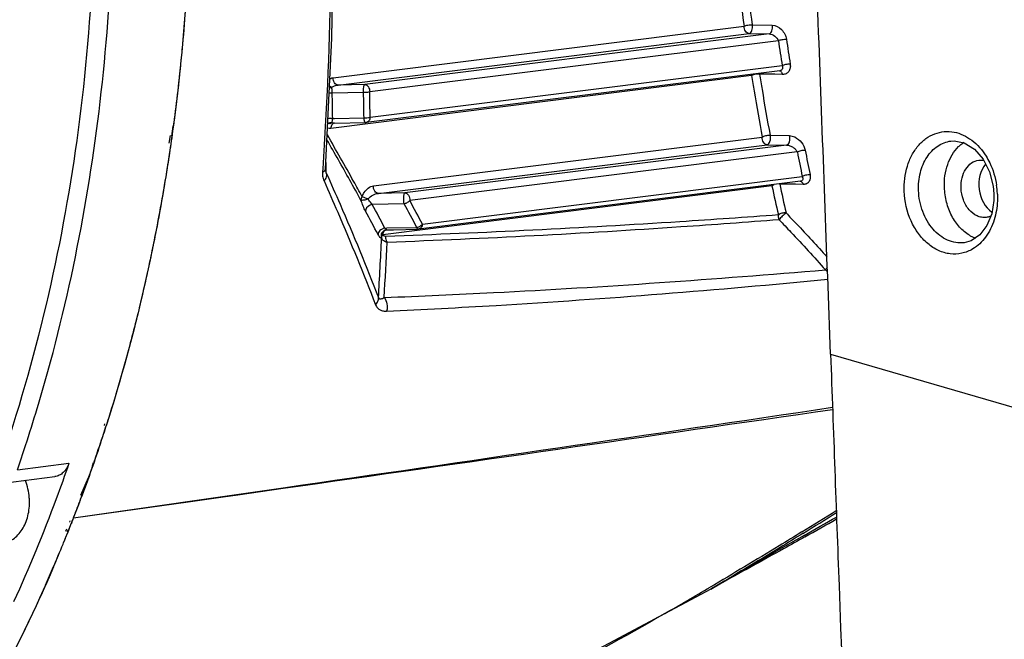
# Model space of a CAD drawing. Units: millimetres. Extents: x 25833 to 28846, y 2670 to 4801.
# Drawn here: x 26600 to 26654, y 3891 to 3925 of the extents above; entities that cross this region are included whole.
import ezdxf

# ---------------------------------------------------------------- set-up
doc = ezdxf.new("R2010")
doc.units = ezdxf.units.MM
doc.layers.add('02___PRT_ALL_AXES', color=7, linetype='Continuous')
doc.layers.add('LAY0001', color=7, linetype='Continuous')

msp = doc.modelspace()

# ---------------------------------------------------------------- linework, layer by layer
at = {"color": 0, "linetype": 'Continuous'}
for p, q in [((26617.045, 3921.559), (26639.471, 3924.372)), ((26639.912, 3924.449), (26641.004, 3924.431)), ((26617.317, 3921.158), (26639.743, 3923.97)), ((26640.835, 3923.952), (26618.769, 3921.184)), ((26639.743, 3923.97), (26640.835, 3923.952)), ((26641.341, 3923.578), (26619.041, 3920.781)), ((26619.065, 3919.402), (26641.546, 3922.222)), ((26639.875, 3921.673), (26616.913, 3918.793)), ((26641.147, 3921.745), (26640.312, 3921.758)), ((26641.564, 3921.738), (26641.147, 3921.745)), ((26641.411, 3921.943), (26641.411, 3921.943)), ((26618.769, 3921.184), (26617.317, 3921.158)), ((26618.708, 3920.748), (26616.999, 3920.716)), ((26617.022, 3919.337), (26617.116, 3919.339)), ((26617.116, 3919.339), (26618.731, 3919.369)), ((26640.886, 3918.414), (26641.949, 3918.397)), ((26619.246, 3915.658), (26640.456, 3918.318)), ((26619.517, 3915.241), (26640.727, 3917.902)), ((26641.789, 3917.884), (26620.957, 3915.271)), ((26640.727, 3917.902), (26641.789, 3917.884)), ((26650.753, 3918.103), (26650.754, 3918.103)), ((26642.373, 3917.504), (26621.228, 3914.852)), ((26652.032, 3917.656), (26652.508, 3917.109)), ((26616.674, 3916.352), (26616.674, 3916.938)), ((26616.674, 3916.576), (26616.674, 3916.938)), ((26640.988, 3915.651), (26619.758, 3912.988)), ((26621.918, 3913.565), (26642.644, 3916.165)), ((26642.265, 3915.742), (26641.412, 3915.755)), ((26642.692, 3915.735), (26642.265, 3915.742)), ((26620.957, 3915.271), (26619.517, 3915.241)), ((26620.927, 3914.674), (26619.183, 3914.636)), ((26619.866, 3913.229), (26619.862, 3913.228)), ((26619.875, 3913.234), (26619.864, 3913.229)), ((26619.87, 3913.352), (26619.982, 3913.355)), ((26619.982, 3913.355), (26621.616, 3913.389)), ((26619.693, 3912.803), (26619.677, 3912.804)), ((26651.474, 3912.549), (26651.466, 3912.549)), ((26599.82, 3900.153), (26602.634, 3900.506)), ((26599.045, 3899.427), (26601.859, 3899.78))]:
    msp.add_line(p, q, dxfattribs=at)
for points in [[(26650.753, 3918.103), (26650.922, 3918.113), (26651.484, 3917.999), (26652.032, 3917.656)], [(26652.508, 3917.109), (26652.86, 3916.415), (26653.057, 3915.645), (26653.097, 3915.222)], [(26653.097, 3915.222), (26653.094, 3914.864), (26652.978, 3914.136)], [(26652.978, 3914.136), (26652.717, 3913.488), (26652.329, 3912.978), (26651.855, 3912.655), (26651.467, 3912.549)], [(26619.866, 3913.229), (26619.898, 3913.241), (26619.984, 3913.255)]]:
    msp.add_lwpolyline(points, dxfattribs=at)
for centre, radius, start, end in [((26778.75, 3943.654), 138.868, 188.31215, 188.8779), ((26780.074, 3943.698), 139.738, 188.24539, 188.80575), ((26639.85, 3921.648), 0.475, 13.4774, 19.5945), ((26616.891, 3921.551), 0.526, 265.7, 278.5629), ((26616.947, 3919.365), 1.352, 87.7588, 94.7722), ((26615.859, 3919.392), 1.164, 353.5021, 357.2783), ((26413.518, 3801.789), 234.163, 29.49302, 29.80216), ((26753.217, 3939.19), 112.945, 191.06982, 191.76315), ((26754.207, 3939.214), 113.482, 190.97835, 191.66603), ((26418.079, 3804.36), 228.926, 28.86418, 29.49484), ((26641.408, 3915.606), 0.422, 164.8705, 173.9031), ((26744.216, 3937.549), 105.524, 191.97695, 192.85755), ((26744.193, 3937.369), 105.028, 191.87564, 192.75739), ((26648.834, 3915.019), 4.46, 2.8301, 8.6361), ((26648.881, 3915.022), 4.414, 2.2357, 2.825), ((26435.225, 3815.433), 209.002, 27.9376, 28.33664), ((26430.13, 3812.403), 214.429, 27.97695, 28.36343), ((26193.174, 3934.201), 427.37, 356.69463, 357.09852), ((26642.74, 3909.749), 1.762, 43.3758, 48.6343), ((26597.182, 3898.375), 3.298, 2.1131, 4.2732)]:
    msp.add_arc(centre, radius, start, end, dxfattribs=at)
for points, knots in [([(26601.484, 3905.521), (26603.006, 3911.03), (26605.066, 3922.511), (26605.187, 3934.165), (26604.778, 3940.033)], [0, 0, 0, 0, 0.492818, 1, 1, 1, 1]), ([(26598.877, 3900.426), (26600.854, 3906.16), (26603.67, 3918.283), (26604.222, 3930.701), (26603.958, 3936.988)], [0, 0, 0, 0, 0.490817, 1, 1, 1, 1]), ([(26639.036, 3927.764), (26639.069, 3927.479), (26639.205, 3926.347), (26639.353, 3925.216), (26639.471, 3924.372)], [0, 0, 0, 0, 0.25185, 1, 1, 1, 1]), ([(26639.482, 3927.83), (26639.515, 3927.546), (26639.649, 3926.418), (26639.795, 3925.291), (26639.912, 3924.449)], [0, 0, 0, 0, 0.251849, 1, 1, 1, 1]), ([(26639.743, 3923.97), (26639.705, 3923.972), (26639.625, 3924), (26639.534, 3924.095), (26639.478, 3924.225), (26639.468, 3924.323), (26639.471, 3924.372)], [0, 0, 0, 0, 0.213427, 0.455019, 0.722881, 1, 1, 1, 1]), ([(26639.471, 3924.372), (26639.535, 3924.406), (26639.683, 3924.446), (26639.835, 3924.457), (26639.912, 3924.449)], [0, 0, 0, 0, 0.485149, 1, 1, 1, 1]), ([(26639.743, 3923.97), (26639.816, 3923.982), (26639.901, 3924.117), (26639.929, 3924.289), (26639.923, 3924.397), (26639.912, 3924.449)], [0, 0, 0, 0, 0.414127, 0.703494, 1, 1, 1, 1]), ([(26640.835, 3923.952), (26640.908, 3923.964), (26640.993, 3924.098), (26641.021, 3924.27), (26641.015, 3924.378), (26641.004, 3924.431)], [0, 0, 0, 0, 0.41396, 0.703828, 1, 1, 1, 1]), ([(26641.004, 3924.431), (26641.19, 3924.427), (26641.473, 3924.266), (26641.7, 3923.951), (26641.767, 3923.756), (26641.781, 3923.658)], [0, 0, 0, 0, 0.479815, 0.744305, 1, 1, 1, 1]), ([(26640.835, 3923.952), (26640.946, 3923.952), (26641.158, 3923.853), (26641.305, 3923.678), (26641.341, 3923.578)], [0, 0, 0, 0, 0.508659, 1, 1, 1, 1]), ([(26641.341, 3923.578), (26641.405, 3923.613), (26641.552, 3923.655), (26641.704, 3923.666), (26641.781, 3923.658)], [0, 0, 0, 0, 0.485705, 1, 1, 1, 1]), ([(26641.546, 3922.222), (26641.568, 3922.166), (26641.585, 3922.065), (26641.504, 3921.966), (26641.443, 3921.947), (26641.411, 3921.943)], [0, 0, 0, 0, 0.498331, 0.733434, 1, 1, 1, 1]), ([(26641.546, 3922.222), (26641.609, 3922.259), (26641.756, 3922.303), (26641.907, 3922.315), (26641.984, 3922.306)], [0, 0, 0, 0, 0.486623, 1, 1, 1, 1]), ([(26641.984, 3922.306), (26641.995, 3922.233), (26641.997, 3922.09), (26641.922, 3921.893), (26641.764, 3921.76), (26641.631, 3921.737), (26641.564, 3921.738)], [0, 0, 0, 0, 0.272688, 0.519603, 0.753866, 1, 1, 1, 1]), ([(26616.875, 3921.504), (26616.889, 3921.511), (26616.943, 3921.537), (26617.001, 3921.553), (26617.045, 3921.559)], [0, 0, 0, 0, 0.260293, 1, 1, 1, 1]), ([(26617.317, 3921.158), (26617.279, 3921.159), (26617.199, 3921.187), (26617.108, 3921.282), (26617.052, 3921.412), (26617.042, 3921.51), (26617.045, 3921.559)], [0, 0, 0, 0, 0.213197, 0.454797, 0.723095, 1, 1, 1, 1]), ([(26640.004, 3921.727), (26639.992, 3921.724), (26639.948, 3921.709), (26639.904, 3921.69), (26639.875, 3921.673)], [0, 0, 0, 0, 0.270412, 1, 1, 1, 1]), ([(26639.875, 3921.673), (26639.92, 3921.39), (26640.103, 3920.27), (26640.3, 3919.152), (26640.456, 3918.318)], [0, 0, 0, 0, 0.252476, 1, 1, 1, 1]), ([(26640.312, 3921.758), (26640.288, 3921.761), (26640.184, 3921.766), (26640.08, 3921.75), (26640.004, 3921.727)], [0, 0, 0, 0, 0.234001, 1, 1, 1, 1]), ([(26640.312, 3921.758), (26640.356, 3921.476), (26640.537, 3920.36), (26640.732, 3919.246), (26640.886, 3918.414)], [0, 0, 0, 0, 0.252476, 1, 1, 1, 1]), ([(26641.392, 3921.942), (26641.411, 3921.942), (26641.451, 3921.93), (26641.501, 3921.885), (26641.54, 3921.819), (26641.557, 3921.766), (26641.564, 3921.738)], [0, 0, 0, 0, 0.196656, 0.422658, 0.691708, 1, 1, 1, 1]), ([(26616.969, 3921.031), (26616.96, 3921.034), (26616.92, 3921.052), (26616.882, 3921.074), (26616.855, 3921.092)], [0, 0, 0, 0, 0.236688, 1, 1, 1, 1]), ([(26616.969, 3921.031), (26616.996, 3921.049), (26617.102, 3921.113), (26617.225, 3921.15), (26617.317, 3921.158)], [0, 0, 0, 0, 0.259351, 1, 1, 1, 1]), ([(26616.999, 3920.716), (26617.001, 3920.744), (26617.001, 3920.85), (26616.99, 3920.956), (26616.969, 3921.031)], [0, 0, 0, 0, 0.266626, 1, 1, 1, 1]), ([(26617.022, 3919.337), (26617, 3919.338), (26616.912, 3919.339), (26616.825, 3919.333), (26616.761, 3919.321)], [0, 0, 0, 0, 0.255299, 1, 1, 1, 1]), ([(26616.86, 3919.05), (26616.869, 3919.056), (26616.905, 3919.078), (26616.944, 3919.093), (26616.975, 3919.099)], [0, 0, 0, 0, 0.262035, 1, 1, 1, 1]), ([(26617.128, 3919.08), (26617.1, 3919.077), (26617.042, 3919.056), (26616.949, 3918.965), (26616.918, 3918.862), (26616.913, 3918.793)], [0, 0, 0, 0, 0.22109, 0.458789, 1, 1, 1, 1]), ([(26616.975, 3919.099), (26616.986, 3919.118), (26617.003, 3919.172), (26617.012, 3919.227), (26617.016, 3919.26)], [0, 0, 0, 0, 0.399489, 1, 1, 1, 1]), ([(26618.629, 3915.064), (26618.475, 3915.346), (26617.85, 3916.474), (26617.215, 3917.597), (26616.733, 3918.437)], [0, 0, 0, 0, 0.248865, 1, 1, 1, 1]), ([(26640.456, 3918.318), (26640.517, 3918.359), (26640.66, 3918.41), (26640.811, 3918.423), (26640.886, 3918.414)], [0, 0, 0, 0, 0.489408, 1, 1, 1, 1]), ([(26640.727, 3917.902), (26640.806, 3917.914), (26640.891, 3918.064), (26640.913, 3918.247), (26640.901, 3918.361), (26640.886, 3918.414)], [0, 0, 0, 0, 0.416593, 0.708574, 1, 1, 1, 1]), ([(26641.789, 3917.884), (26641.868, 3917.897), (26641.953, 3918.047), (26641.975, 3918.23), (26641.964, 3918.344), (26641.949, 3918.397)], [0, 0, 0, 0, 0.416404, 0.708912, 1, 1, 1, 1]), ([(26641.949, 3918.397), (26642.046, 3918.396), (26642.301, 3918.321), (26642.623, 3918.046), (26642.772, 3917.755), (26642.802, 3917.603)], [0, 0, 0, 0, 0.235695, 0.624971, 1, 1, 1, 1]), ([(26648.205, 3915.361), (26648.187, 3915.82), (26648.267, 3916.508), (26648.6, 3917.327), (26648.941, 3917.843), (26649.365, 3918.247), (26649.856, 3918.519), (26650.389, 3918.644), (26650.752, 3918.623), (26650.928, 3918.589)], [0, 0, 0, 0, 0.284494, 0.418736, 0.545508, 0.664885, 0.778393, 0.888887, 1, 1, 1, 1]), ([(26650.928, 3918.589), (26651.097, 3918.557), (26651.437, 3918.445), (26652.077, 3918.055), (26652.463, 3917.608), (26652.67, 3917.276)], [0, 0, 0, 0, 0.231143, 0.474264, 1, 1, 1, 1]), ([(26640.727, 3917.902), (26640.688, 3917.903), (26640.606, 3917.933), (26640.514, 3918.032), (26640.459, 3918.167), (26640.452, 3918.268), (26640.456, 3918.318)], [0, 0, 0, 0, 0.213124, 0.45535, 0.723826, 1, 1, 1, 1]), ([(26641.789, 3917.884), (26641.852, 3917.884), (26641.977, 3917.852), (26642.142, 3917.762), (26642.279, 3917.646), (26642.349, 3917.553), (26642.373, 3917.504)], [0, 0, 0, 0, 0.258233, 0.523703, 0.774636, 1, 1, 1, 1]), ([(26648.986, 3915.394), (26648.973, 3915.724), (26649.035, 3916.369), (26649.389, 3917.23), (26649.892, 3917.771), (26650.372, 3918.023), (26650.626, 3918.087), (26650.753, 3918.103)], [0, 0, 0, 0, 0.28095, 0.542672, 0.779535, 0.891009, 1, 1, 1, 1]), ([(26642.373, 3917.504), (26642.433, 3917.546), (26642.576, 3917.599), (26642.726, 3917.612), (26642.802, 3917.603)], [0, 0, 0, 0, 0.490107, 1, 1, 1, 1]), ([(26652.67, 3917.276), (26652.743, 3917.159), (26653.014, 3916.663), (26653.18, 3916.111), (26653.244, 3915.689)], [0, 0, 0, 0, 0.24416, 1, 1, 1, 1]), ([(26642.644, 3916.165), (26642.703, 3916.207), (26642.844, 3916.262), (26642.994, 3916.277), (26643.069, 3916.268)], [0, 0, 0, 0, 0.491169, 1, 1, 1, 1]), ([(26643.069, 3916.268), (26643.095, 3916.143), (26643.085, 3915.927), (26642.884, 3915.755), (26642.757, 3915.734), (26642.692, 3915.735)], [0, 0, 0, 0, 0.507206, 0.742654, 1, 1, 1, 1]), ([(26618.629, 3915.064), (26618.658, 3915.145), (26618.785, 3915.406), (26619.041, 3915.632), (26619.246, 3915.658)], [0, 0, 0, 0, 0.293425, 1, 1, 1, 1]), ([(26619.517, 3915.241), (26619.478, 3915.243), (26619.396, 3915.272), (26619.304, 3915.372), (26619.249, 3915.507), (26619.242, 3915.608), (26619.246, 3915.658)], [0, 0, 0, 0, 0.212938, 0.455162, 0.724062, 1, 1, 1, 1]), ([(26641.113, 3915.716), (26641.102, 3915.712), (26641.058, 3915.694), (26641.016, 3915.672), (26640.988, 3915.651)], [0, 0, 0, 0, 0.26655, 1, 1, 1, 1]), ([(26642.531, 3915.906), (26642.566, 3915.905), (26642.644, 3915.857), (26642.678, 3915.78), (26642.692, 3915.735)], [0, 0, 0, 0, 0.424056, 1, 1, 1, 1]), ([(26642.644, 3916.165), (26642.658, 3916.139), (26642.68, 3916.087), (26642.687, 3916.002), (26642.639, 3915.927), (26642.581, 3915.91), (26642.55, 3915.907)], [0, 0, 0, 0, 0.265433, 0.498964, 0.723761, 1, 1, 1, 1]), ([(26618.955, 3914.938), (26619.019, 3915.031), (26619.2, 3915.168), (26619.412, 3915.233), (26619.517, 3915.241)], [0, 0, 0, 0, 0.515912, 1, 1, 1, 1]), ([(26651.943, 3912.211), (26651.759, 3912.101), (26651.356, 3911.938), (26650.699, 3911.909), (26650.051, 3912.099), (26649.456, 3912.488), (26648.946, 3913.048), (26648.412, 3913.982), (26648.226, 3914.807), (26648.205, 3915.361)], [0, 0, 0, 0, 0.109985, 0.218708, 0.331119, 0.450862, 0.579339, 0.715736, 1, 1, 1, 1]), ([(26651.466, 3912.549), (26651.318, 3912.531), (26651.009, 3912.537), (26650.558, 3912.674), (26650.135, 3912.928), (26649.621, 3913.417), (26649.15, 3914.246), (26649.001, 3915.005), (26648.986, 3915.394)], [0, 0, 0, 0, 0.106898, 0.21724, 0.333456, 0.456691, 0.721404, 1, 1, 1, 1]), ([(26653.291, 3915.194), (26653.296, 3915.074), (26653.295, 3914.602), (26653.216, 3914.129), (26653.11, 3913.794)], [0, 0, 0, 0, 0.25537, 1, 1, 1, 1]), ([(26618.629, 3915.064), (26618.617, 3915.049), (26618.578, 3914.993), (26618.557, 3914.921), (26618.565, 3914.873)], [0, 0, 0, 0, 0.285896, 1, 1, 1, 1]), ([(26618.955, 3914.938), (26618.913, 3914.923), (26618.833, 3914.897), (26618.72, 3914.87), (26618.632, 3914.861), (26618.58, 3914.863), (26618.565, 3914.873)], [0, 0, 0, 0, 0.330886, 0.632851, 0.864148, 1, 1, 1, 1]), ([(26618.817, 3914.269), (26618.768, 3914.36), (26618.678, 3914.559), (26618.601, 3914.763), (26618.565, 3914.873)], [0, 0, 0, 0, 0.471513, 1, 1, 1, 1]), ([(26618.955, 3914.938), (26618.925, 3914.948), (26618.815, 3914.986), (26618.706, 3915.028), (26618.629, 3915.064)], [0, 0, 0, 0, 0.27402, 1, 1, 1, 1]), ([(26619.183, 3914.636), (26619.133, 3914.626), (26618.968, 3914.569), (26618.798, 3914.396), (26618.817, 3914.269)], [0, 0, 0, 0, 0.284968, 1, 1, 1, 1]), ([(26619.183, 3914.636), (26619.164, 3914.658), (26619.084, 3914.756), (26619.01, 3914.858), (26618.955, 3914.938)], [0, 0, 0, 0, 0.231461, 1, 1, 1, 1]), ([(26641.337, 3914.067), (26639.549, 3913.934), (26632.415, 3913.438), (26625.271, 3913.081), (26619.916, 3912.896)], [0, 0, 0, 0, 0.250711, 1, 1, 1, 1]), ([(26641.337, 3914.067), (26641.328, 3914.001), (26641.335, 3913.908), (26641.368, 3913.825), (26641.377, 3913.805)], [0, 0, 0, 0, 0.754114, 1, 1, 1, 1]), ([(26641.757, 3914.176), (26641.683, 3914.185), (26641.534, 3914.17), (26641.395, 3914.111), (26641.337, 3914.067)], [0, 0, 0, 0, 0.507197, 1, 1, 1, 1]), ([(26641.757, 3914.176), (26641.686, 3914.119), (26641.556, 3913.998), (26641.431, 3913.871), (26641.377, 3913.805)], [0, 0, 0, 0, 0.517454, 1, 1, 1, 1]), ([(26641.757, 3914.176), (26641.948, 3913.979), (26642.705, 3913.189), (26643.446, 3912.383), (26643.991, 3911.773)], [0, 0, 0, 0, 0.25128, 1, 1, 1, 1]), ([(26641.378, 3913.805), (26639.593, 3913.664), (26632.473, 3913.141), (26625.341, 3912.765), (26619.995, 3912.568)], [0, 0, 0, 0, 0.250718, 1, 1, 1, 1]), ([(26641.378, 3913.805), (26641.595, 3913.581), (26642.452, 3912.683), (26643.289, 3911.767), (26643.905, 3911.071)], [0, 0, 0, 0, 0.251575, 1, 1, 1, 1]), ([(26653.11, 3913.794), (26653.004, 3913.461), (26652.712, 3912.848), (26652.215, 3912.374), (26651.943, 3912.211)], [0, 0, 0, 0, 0.524462, 1, 1, 1, 1]), ([(26619.682, 3913.278), (26619.654, 3913.26), (26619.564, 3913.192), (26619.492, 3913.077), (26619.499, 3912.996)], [0, 0, 0, 0, 0.292094, 1, 1, 1, 1]), ([(26619.677, 3912.804), (26619.651, 3912.793), (26619.595, 3912.842), (26619.548, 3912.91), (26619.516, 3912.965), (26619.499, 3912.996)], [0, 0, 0, 0, 0.316651, 0.613942, 1, 1, 1, 1]), ([(26619.87, 3913.352), (26619.853, 3913.35), (26619.788, 3913.334), (26619.725, 3913.306), (26619.682, 3913.278)], [0, 0, 0, 0, 0.241622, 1, 1, 1, 1]), ([(26619.758, 3912.988), (26619.746, 3912.975), (26619.725, 3912.948), (26619.699, 3912.907), (26619.684, 3912.859), (26619.687, 3912.826), (26619.69, 3912.809)], [0, 0, 0, 0, 0.267877, 0.509539, 0.740907, 1, 1, 1, 1]), ([(26619.758, 3912.988), (26619.761, 3913.014), (26619.778, 3913.105), (26619.832, 3913.193), (26619.889, 3913.23)], [0, 0, 0, 0, 0.275755, 1, 1, 1, 1]), ([(26619.916, 3912.896), (26619.885, 3912.895), (26619.818, 3912.905), (26619.771, 3912.958), (26619.758, 3912.988)], [0, 0, 0, 0, 0.480443, 1, 1, 1, 1]), ([(26619.984, 3913.255), (26619.972, 3913.255), (26619.941, 3913.276), (26619.917, 3913.299), (26619.903, 3913.315)], [0, 0, 0, 0, 0.365287, 1, 1, 1, 1]), ([(26619.521, 3909.55), (26619.55, 3910.092), (26619.611, 3911.176), (26619.664, 3912.26), (26619.693, 3912.803)], [0, 0, 0, 0, 0.499577, 1, 1, 1, 1]), ([(26619.995, 3912.568), (26619.933, 3912.583), (26619.811, 3912.636), (26619.725, 3912.739), (26619.696, 3912.797)], [0, 0, 0, 0, 0.500427, 1, 1, 1, 1]), ([(26619.916, 3912.896), (26619.912, 3912.867), (26619.906, 3912.753), (26619.943, 3912.634), (26619.995, 3912.568)], [0, 0, 0, 0, 0.259914, 1, 1, 1, 1]), ([(26619.832, 3909.56), (26621.824, 3909.635), (26629.856, 3909.996), (26637.879, 3910.561), (26643.905, 3911.071)], [0, 0, 0, 0, 0.247886, 1, 1, 1, 1]), ([(26643.905, 3911.071), (26643.911, 3911.081), (26643.943, 3911.126), (26643.981, 3911.167), (26644.011, 3911.198)], [0, 0, 0, 0, 0.209025, 1, 1, 1, 1]), ([(26619.965, 3908.818), (26621.956, 3908.908), (26629.989, 3909.331), (26638.011, 3909.975), (26644.035, 3910.554)], [0, 0, 0, 0, 0.247724, 1, 1, 1, 1]), ([(26644.185, 3906.462), (26644.34, 3902.25), (26644.95, 3885.658), (26645.563, 3869.066), (26646.019, 3856.686)], [0, 0, 0, 0, 0.253843, 1, 1, 1, 1]), ([(26599.82, 3900.153), (26599.972, 3900.593), (26600.568, 3902.369), (26601.109, 3904.164), (26601.484, 3905.521)], [0, 0, 0, 0, 0.248297, 1, 1, 1, 1]), ([(26602.634, 3900.506), (26602.41, 3899.858), (26601.495, 3897.302), (26600.459, 3894.789), (26599.616, 3892.944)], [0, 0, 0, 0, 0.252702, 1, 1, 1, 1]), ([(26602.634, 3900.506), (26602.6, 3900.409), (26602.516, 3900.228), (26602.336, 3900.001), (26602.113, 3899.843), (26601.943, 3899.791), (26601.859, 3899.78)], [0, 0, 0, 0, 0.276038, 0.532784, 0.771653, 1, 1, 1, 1]), ([(26600.471, 3898.621), (26600.458, 3898.786), (26600.409, 3899.112), (26600.312, 3899.428), (26600.252, 3899.58)], [0, 0, 0, 0, 0.503146, 1, 1, 1, 1]), ([(26598.966, 3896.131), (26599.02, 3896.138), (26599.128, 3896.158), (26599.286, 3896.208), (26599.439, 3896.278), (26599.636, 3896.398), (26599.864, 3896.595), (26600.093, 3896.893), (26600.274, 3897.244), (26600.448, 3897.776), (26600.488, 3898.208), (26600.478, 3898.497)], [0, 0, 0, 0, 0.05351, 0.107386, 0.161971, 0.217576, 0.33267, 0.454223, 0.582629, 0.717397, 1, 1, 1, 1])]:
    msp.add_open_spline(points, degree=3, knots=knots, dxfattribs=at)
for points in [[(26639.889, 3921.757), (26639.882, 3921.73), (26639.877, 3921.701), (26639.875, 3921.673)], [(26617.022, 3919.337), (26617.015, 3919.797), (26617.007, 3920.256), (26616.999, 3920.716)], [(26616.975, 3919.099), (26616.904, 3919.103), (26616.83, 3919.085), (26616.77, 3919.05)], [(26617.121, 3919.08), (26617.072, 3919.079), (26617.022, 3919.084), (26616.975, 3919.099)], [(26616.913, 3918.793), (26616.856, 3918.786), (26616.797, 3918.79), (26616.743, 3918.809)], [(26619.675, 3913.016), (26619.655, 3912.948), (26619.656, 3912.871), (26619.677, 3912.804)], [(26619.675, 3912.961), (26619.669, 3912.91), (26619.674, 3912.857), (26619.69, 3912.809)], [(26619.794, 3913.188), (26619.739, 3913.146), (26619.695, 3913.083), (26619.675, 3913.016)], [(26619.73, 3913.111), (26619.7, 3913.067), (26619.681, 3913.014), (26619.675, 3912.961)], [(26619.864, 3913.228), (26619.81, 3913.203), (26619.762, 3913.161), (26619.73, 3913.111)], [(26619.862, 3913.228), (26619.838, 3913.217), (26619.815, 3913.204), (26619.794, 3913.188)], [(26619.903, 3913.315), (26619.891, 3913.327), (26619.88, 3913.34), (26619.87, 3913.352)], [(26619.889, 3913.23), (26619.904, 3913.239), (26619.92, 3913.247), (26619.936, 3913.252)]]:
    msp.add_open_spline(points, degree=3, dxfattribs=at)
at = {"layer": '02___PRT_ALL_AXES', "color": 0, "linetype": 'Continuous'}
for p, q in [((26641.411, 3921.943), (26618.85, 3919.113)), ((26617.121, 3919.08), (26618.812, 3919.111)), ((26608.16, 3918.405), (26608.088, 3917.99)), ((26608.25, 3918.373), (26608.216, 3918.132)), ((26608.216, 3918.132), (26608.19, 3917.954)), ((26616.478, 3916.586), (26616.468, 3916.426)), ((26616.478, 3916.585), (26616.468, 3916.426)), ((26616.633, 3916.576), (26616.632, 3916.531)), ((26642.55, 3915.907), (26621.704, 3913.292)), ((26619.984, 3913.255), (26620.337, 3913.262)), ((26620.337, 3913.262), (26621.668, 3913.289)), ((26621.704, 3913.292), (26621.668, 3913.289)), ((26604.576, 3902.666), (26604.551, 3902.579)), ((26604.677, 3902.599), (26604.65, 3902.514)), ((26603.96, 3900.54), (26603.907, 3900.358)), ((26603.985, 3900.522), (26603.924, 3900.346)), ((26603.681, 3899.716), (26603.272, 3898.749)), ((26603.64, 3899.546), (26603.57, 3899.352)), ((26603.697, 3899.705), (26603.64, 3899.546)), ((26602.883, 3897.525), (26614.321, 3899.172)), ((26602.883, 3897.525), (26614.326, 3899.142)), ((26603.488, 3899.127), (26603.43, 3898.969)), ((26603.542, 3899.276), (26603.488, 3899.127)), ((26603.57, 3899.352), (26603.542, 3899.276)), ((26611.838, 3898.812), (26614.322, 3899.171)), ((26611.841, 3898.789), (26614.326, 3899.141)), ((26603.357, 3898.772), (26603.332, 3898.705)), ((26603.43, 3898.969), (26603.357, 3898.772)), ((26609.127, 3898.421), (26611.049, 3898.698)), ((26609.129, 3898.405), (26611.052, 3898.677)), ((26611.049, 3898.698), (26611.838, 3898.812)), ((26611.052, 3898.677), (26611.841, 3898.789)), ((26604.832, 3897.804), (26609.127, 3898.421)), ((26604.832, 3897.799), (26609.129, 3898.405)), ((26602.883, 3897.525), (26604.832, 3897.804)), ((26602.883, 3897.525), (26604.832, 3897.799)), ((26602.492, 3896.903), (26602.44, 3896.78)), ((26602.577, 3896.858), (26602.527, 3896.75)), ((26602.684, 3897.358), (26602.656, 3897.292)), ((26602.778, 3897.295), (26602.747, 3897.227)), ((26602.786, 3897.278), (26602.76, 3897.211)), ((26602.79, 3897.286), (26602.762, 3897.215)), ((26602.61, 3896.832), (26602.553, 3896.69)), ((26642.741, 3896.572), (26641.248, 3895.726)), ((26638.081, 3893.89), (26637.659, 3893.659)), ((26638.083, 3893.882), (26637.661, 3893.651))]:
    msp.add_line(p, q, dxfattribs=at)
for points in [[(26616.633, 3916.571), (26616.985, 3923.724), (26617.099, 3931.203), (26616.965, 3938.084)], [(26637.655, 3893.641), (26638.813, 3894.319), (26641.248, 3895.726)], [(26609.265, 3879.417), (26619.57, 3884.004), (26637.665, 3893.647)]]:
    msp.add_lwpolyline(points, dxfattribs=at)
for centre, radius, start, end in [((26507.84, 3932.502), 101.399, 351.99071, 352.3017), ((26618.806, 3919.461), 0.35, 270.9066, 277.1618), ((26617.691, 3916.342), 1.227, 176.0591, 182.2495), ((26426.593, 3809.635), 220.904, 28.01354, 28.39163), ((26426.546, 3809.596), 221.314, 28.02014, 28.39824), ((26652.75, 3914.625), 1.938, 239.4082, 245.0289), ((26652.694, 3914.506), 1.807, 245.0444, 250.8376), ((25449.037, 11955.384), 8140.052, 278.2304196, 278.4436306), ((25432.073, 12227.567), 8411.92, 278.0793874, 278.2856231), ((26520.03, 3929.639), 88.861, 341.24831, 342.22721), ((26521.165, 3929.255), 87.662, 340.86674, 341.0568), ((26520.912, 3929.342), 87.93, 341.0568, 341.24648), ((26521.745, 3929.053), 87.048, 340.29684, 340.74465), ((26523.01, 3928.592), 85.702, 339.24979, 339.5903), ((26523.216, 3928.508), 85.48, 339.27777, 339.6767), ((26523.605, 3928.366), 85.066, 338.56453, 339.25022), ((26523.872, 3928.259), 84.778, 338.74436, 339.27795), ((26433.117, 4237.364), 399.88, 301.59611, 301.91204), ((26524.36, 3928.07), 84.255, 338.56981, 338.74397), ((26480.377, 4158.41), 307.97, 301.80278, 302.20404), ((26378.921, 4365.251), 537.83, 299.37521, 299.59216), ((26436.922, 4262.346), 419.798, 299.36602, 299.6377), ((26524.232, 3928.12), 84.392, 338.22627, 338.51552), ((26524.644, 3927.958), 83.95, 338.23683, 338.51823), ((26525.11, 3927.771), 83.447, 337.69074, 338.1542), ((26524.77, 3927.904), 83.813, 337.69715, 338.13444), ((26525.585, 3927.568), 82.931, 336.76489, 337.69803), ((26525.827, 3927.476), 82.672, 336.77286, 337.69146), ((26526.721, 3927.093), 81.699, 335.98987, 336.7726), ((26500.734, 4125.845), 269.46, 299.92138, 300.52837)]:
    msp.add_arc(centre, radius, start, end, dxfattribs=at)
msp.add_ellipse((26653.458, 3915.62), major_axis=(-0.201, 1.562), ratio=0.749369, start_param=0.586762, end_param=2.566765, dxfattribs=at)
for points, knots in [([(26616.814, 3938.044), (26616.949, 3934.412), (26617.007, 3927.252), (26616.715, 3920.099), (26616.478, 3916.585)], [0, 0, 0, 0, 0.507833, 1, 1, 1, 1]), ([(26609.195, 3929.195), (26609.177, 3928.708), (26609.095, 3926.768), (26608.96, 3924.831), (26608.828, 3923.382)], [0, 0, 0, 0, 0.250766, 1, 1, 1, 1]), ([(26609.17, 3928.547), (26609.137, 3927.738), (26608.966, 3924.519), (26608.648, 3921.309), (26608.325, 3918.918)], [0, 0, 0, 0, 0.251433, 1, 1, 1, 1]), ([(26608.828, 3923.382), (26608.792, 3922.985), (26608.64, 3921.402), (26608.45, 3919.824), (26608.288, 3918.644)], [0, 0, 0, 0, 0.250798, 1, 1, 1, 1]), ([(26618.708, 3920.748), (26618.704, 3920.798), (26618.701, 3920.895), (26618.71, 3921.026), (26618.728, 3921.118), (26618.749, 3921.167), (26618.762, 3921.182), (26618.769, 3921.184)], [0, 0, 0, 0, 0.334534, 0.644759, 0.875774, 0.951148, 1, 1, 1, 1]), ([(26618.769, 3921.184), (26618.807, 3921.183), (26618.887, 3921.155), (26618.978, 3921.059), (26619.034, 3920.928), (26619.044, 3920.83), (26619.041, 3920.781)], [0, 0, 0, 0, 0.213302, 0.454827, 0.722871, 1, 1, 1, 1]), ([(26619.041, 3920.781), (26619.019, 3920.772), (26618.967, 3920.763), (26618.886, 3920.752), (26618.798, 3920.747), (26618.738, 3920.748), (26618.708, 3920.748)], [0, 0, 0, 0, 0.213126, 0.461156, 0.729296, 1, 1, 1, 1]), ([(26619.065, 3919.402), (26619.06, 3919.333), (26619.029, 3919.23), (26618.935, 3919.138), (26618.878, 3919.117), (26618.85, 3919.113)], [0, 0, 0, 0, 0.541258, 0.77898, 1, 1, 1, 1]), ([(26618.969, 3919.381), (26618.977, 3919.382), (26619.01, 3919.388), (26619.042, 3919.395), (26619.065, 3919.402)], [0, 0, 0, 0, 0.271922, 1, 1, 1, 1]), ([(26618.731, 3919.369), (26618.751, 3919.368), (26618.831, 3919.367), (26618.91, 3919.372), (26618.969, 3919.381)], [0, 0, 0, 0, 0.25415, 1, 1, 1, 1]), ([(26618.751, 3919.227), (26618.749, 3919.238), (26618.74, 3919.285), (26618.735, 3919.332), (26618.731, 3919.369)], [0, 0, 0, 0, 0.227208, 1, 1, 1, 1]), ([(26618.812, 3919.111), (26618.797, 3919.11), (26618.767, 3919.158), (26618.757, 3919.198), (26618.751, 3919.227)], [0, 0, 0, 0, 0.326506, 1, 1, 1, 1]), ([(26608.288, 3918.644), (26608.222, 3918.167), (26607.946, 3916.269), (26607.616, 3914.38), (26607.338, 3912.972)], [0, 0, 0, 0, 0.251166, 1, 1, 1, 1]), ([(26608.19, 3917.954), (26608.127, 3917.516), (26607.863, 3915.777), (26607.553, 3914.045), (26607.295, 3912.753)], [0, 0, 0, 0, 0.251081, 1, 1, 1, 1]), ([(26650.399, 3915.571), (26650.383, 3915.995), (26650.485, 3916.808), (26650.901, 3917.533), (26651.172, 3917.797)], [0, 0, 0, 0, 0.528305, 1, 1, 1, 1]), ([(26651.172, 3917.797), (26651.194, 3917.819), (26651.286, 3917.905), (26651.387, 3917.981), (26651.465, 3918.032)], [0, 0, 0, 0, 0.254635, 1, 1, 1, 1]), ([(26651.307, 3915.539), (26651.3, 3915.724), (26651.334, 3916.086), (26651.529, 3916.57), (26651.851, 3916.927), (26652.139, 3917.042), (26652.279, 3917.06)], [0, 0, 0, 0, 0.283751, 0.547093, 0.783497, 1, 1, 1, 1]), ([(26616.466, 3916.294), (26616.467, 3916.259), (26616.478, 3916.132), (26616.511, 3916.007), (26616.549, 3915.922)], [0, 0, 0, 0, 0.27088, 1, 1, 1, 1]), ([(26616.468, 3916.426), (26616.484, 3916.432), (26616.538, 3916.454), (26616.59, 3916.487), (26616.613, 3916.52)], [0, 0, 0, 0, 0.302461, 1, 1, 1, 1]), ([(26616.683, 3916.212), (26616.68, 3916.188), (26616.658, 3916.082), (26616.601, 3915.986), (26616.549, 3915.922)], [0, 0, 0, 0, 0.23254, 1, 1, 1, 1]), ([(26616.632, 3916.531), (26616.632, 3916.523), (26616.632, 3916.496), (26616.636, 3916.469), (26616.639, 3916.45)], [0, 0, 0, 0, 0.273154, 1, 1, 1, 1]), ([(26616.639, 3916.45), (26616.64, 3916.446), (26616.644, 3916.429), (26616.648, 3916.412), (26616.653, 3916.4)], [0, 0, 0, 0, 0.266881, 1, 1, 1, 1]), ([(26616.653, 3916.4), (26616.654, 3916.395), (26616.66, 3916.379), (26616.668, 3916.363), (26616.674, 3916.352)], [0, 0, 0, 0, 0.266507, 1, 1, 1, 1]), ([(26616.674, 3916.352), (26616.929, 3915.785), (26617.922, 3913.538), (26618.858, 3911.265), (26619.521, 3909.553)], [0, 0, 0, 0, 0.25282, 1, 1, 1, 1]), ([(26616.674, 3916.352), (26616.683, 3916.318), (26616.688, 3916.271), (26616.684, 3916.224), (26616.683, 3916.212)], [0, 0, 0, 0, 0.742405, 1, 1, 1, 1]), ([(26616.549, 3915.922), (26616.801, 3915.357), (26617.782, 3913.12), (26618.706, 3910.86), (26619.361, 3909.159)], [0, 0, 0, 0, 0.253712, 1, 1, 1, 1]), ([(26620.927, 3914.674), (26620.914, 3914.73), (26620.901, 3914.853), (26620.899, 3915.006), (26620.909, 3915.124), (26620.92, 3915.194), (26620.934, 3915.242), (26620.948, 3915.267), (26620.957, 3915.271)], [0, 0, 0, 0, 0.284139, 0.605846, 0.749931, 0.868254, 0.952272, 1, 1, 1, 1]), ([(26620.957, 3915.271), (26620.996, 3915.27), (26621.079, 3915.24), (26621.171, 3915.14), (26621.226, 3915.004), (26621.233, 3914.902), (26621.228, 3914.852)], [0, 0, 0, 0, 0.212711, 0.454806, 0.723683, 1, 1, 1, 1]), ([(26651.763, 3912.956), (26651.564, 3913.073), (26651.19, 3913.391), (26650.768, 3914.017), (26650.487, 3914.761), (26650.409, 3915.299), (26650.399, 3915.571)], [0, 0, 0, 0, 0.22616, 0.472149, 0.733072, 1, 1, 1, 1]), ([(26652.671, 3913.934), (26652.59, 3913.924), (26652.42, 3913.928), (26652.081, 3914.033), (26651.698, 3914.346), (26651.398, 3914.892), (26651.315, 3915.319), (26651.307, 3915.539)], [0, 0, 0, 0, 0.105309, 0.2143, 0.451421, 0.717902, 1, 1, 1, 1]), ([(26621.228, 3914.852), (26621.211, 3914.828), (26621.168, 3914.788), (26621.095, 3914.735), (26621.013, 3914.697), (26620.955, 3914.683), (26620.927, 3914.674)], [0, 0, 0, 0, 0.241829, 0.495721, 0.752661, 1, 1, 1, 1]), ([(26621.918, 3913.565), (26621.911, 3913.499), (26621.879, 3913.401), (26621.787, 3913.315), (26621.732, 3913.295), (26621.704, 3913.292)], [0, 0, 0, 0, 0.540136, 0.777948, 1, 1, 1, 1]), ([(26621.834, 3913.485), (26621.842, 3913.491), (26621.872, 3913.515), (26621.9, 3913.543), (26621.918, 3913.565)], [0, 0, 0, 0, 0.257846, 1, 1, 1, 1]), ([(26652.946, 3914.017), (26652.924, 3914.006), (26652.836, 3913.967), (26652.742, 3913.943), (26652.671, 3913.934)], [0, 0, 0, 0, 0.253116, 1, 1, 1, 1]), ([(26607.338, 3912.972), (26607.263, 3912.592), (26606.956, 3911.082), (26606.613, 3909.58), (26606.335, 3908.46)], [0, 0, 0, 0, 0.251091, 1, 1, 1, 1]), ([(26621.616, 3913.389), (26621.635, 3913.392), (26621.713, 3913.412), (26621.786, 3913.449), (26621.834, 3913.485)], [0, 0, 0, 0, 0.243696, 1, 1, 1, 1]), ([(26621.633, 3913.33), (26621.632, 3913.334), (26621.625, 3913.353), (26621.619, 3913.373), (26621.616, 3913.389)], [0, 0, 0, 0, 0.2176, 1, 1, 1, 1]), ([(26621.668, 3913.289), (26621.665, 3913.289), (26621.646, 3913.296), (26621.639, 3913.316), (26621.633, 3913.33)], [0, 0, 0, 0, 0.165057, 1, 1, 1, 1]), ([(26607.295, 3912.753), (26607.122, 3911.887), (26606.391, 3908.468), (26605.472, 3905.088), (26604.677, 3902.599)], [0, 0, 0, 0, 0.252706, 1, 1, 1, 1]), ([(26619.361, 3909.159), (26619.413, 3909.215), (26619.496, 3909.336), (26619.525, 3909.483), (26619.521, 3909.55)], [0, 0, 0, 0, 0.529999, 1, 1, 1, 1]), ([(26619.521, 3909.55), (26619.534, 3909.525), (26619.579, 3909.484), (26619.667, 3909.484), (26619.75, 3909.513), (26619.805, 3909.543), (26619.832, 3909.56)], [0, 0, 0, 0, 0.244985, 0.467986, 0.718748, 1, 1, 1, 1]), ([(26619.832, 3909.56), (26619.91, 3909.46), (26620.013, 3909.211), (26620.001, 3908.944), (26619.965, 3908.818)], [0, 0, 0, 0, 0.490945, 1, 1, 1, 1]), ([(26619.361, 3909.159), (26619.385, 3909.098), (26619.451, 3908.987), (26619.603, 3908.874), (26619.78, 3908.821), (26619.902, 3908.815), (26619.965, 3908.818)], [0, 0, 0, 0, 0.266073, 0.50772, 0.748233, 1, 1, 1, 1]), ([(26606.335, 3908.46), (26606.221, 3907.998), (26605.752, 3906.168), (26605.228, 3904.351), (26604.804, 3903.002)], [0, 0, 0, 0, 0.251531, 1, 1, 1, 1]), ([(26604.804, 3903.002), (26604.693, 3902.648), (26604.243, 3901.245), (26603.757, 3899.854), (26603.374, 3898.819)], [0, 0, 0, 0, 0.251344, 1, 1, 1, 1]), ([(26642.626, 3896.761), (26642.21, 3896.505), (26640.545, 3895.486), (26638.871, 3894.481), (26637.611, 3893.738)], [0, 0, 0, 0, 0.250245, 1, 1, 1, 1]), ([(26642.676, 3896.677), (26642.261, 3896.419), (26640.599, 3895.395), (26638.926, 3894.389), (26637.665, 3893.647)], [0, 0, 0, 0, 0.250356, 1, 1, 1, 1]), ([(26642.786, 3896.49), (26642.395, 3896.27), (26640.831, 3895.393), (26639.262, 3894.527), (26638.083, 3893.882)], [0, 0, 0, 0, 0.250243, 1, 1, 1, 1]), ([(26601.79, 3894.852), (26599.831, 3890.289), (26596.311, 3883.78), (26590.428, 3876.135), (26585.627, 3871.166), (26580.422, 3866.933), (26574.868, 3863.484), (26569.027, 3860.861), (26564.964, 3859.677), (26562.918, 3859.235)], [0, 0, 0, 0, 0.272158, 0.402103, 0.527958, 0.650053, 0.768921, 0.885279, 1, 1, 1, 1]), ([(26601.351, 3893.85), (26599.371, 3889.405), (26595.843, 3883.07), (26589.991, 3875.641), (26585.233, 3870.813), (26580.088, 3866.702), (26574.608, 3863.354), (26568.855, 3860.802), (26564.857, 3859.651), (26562.844, 3859.22)], [0, 0, 0, 0, 0.271742, 0.401554, 0.527364, 0.649497, 0.768484, 0.885035, 1, 1, 1, 1]), ([(26635.144, 3892.301), (26632.924, 3891.023), (26628.451, 3888.537), (26623.896, 3886.204), (26621.602, 3885.08)], [0, 0, 0, 0, 0.500676, 1, 1, 1, 1])]:
    msp.add_open_spline(points, degree=3, knots=knots, dxfattribs=at)
for points in [[(26618.731, 3919.369), (26618.724, 3919.829), (26618.716, 3920.288), (26618.708, 3920.748)], [(26619.065, 3919.402), (26619.057, 3919.862), (26619.049, 3920.321), (26619.041, 3920.781)], [(26652.279, 3917.06), (26652.367, 3917.071), (26652.457, 3917.068), (26652.544, 3917.052)], [(26616.613, 3916.52), (26616.617, 3916.525), (26616.62, 3916.53), (26616.623, 3916.535)], [(26616.623, 3916.535), (26616.628, 3916.546), (26616.632, 3916.559), (26616.633, 3916.571)]]:
    msp.add_open_spline(points, degree=3, dxfattribs=at)
at = {"layer": 'LAY0001', "color": 0, "linetype": 'Continuous'}
msp.add_line((26644.185, 3906.462), (26655.921, 3903.047), dxfattribs=at)
msp.add_open_spline([(26644.185, 3906.462), (26643.977, 3912.13), (26643.55, 3923.735), (26643.112, 3935.339), (26642.897, 3941.275)], degree=3, knots=[0, 0, 0, 0, 0.488451, 1, 1, 1, 1], dxfattribs=at)

doc.saveas('drawing.dxf')
